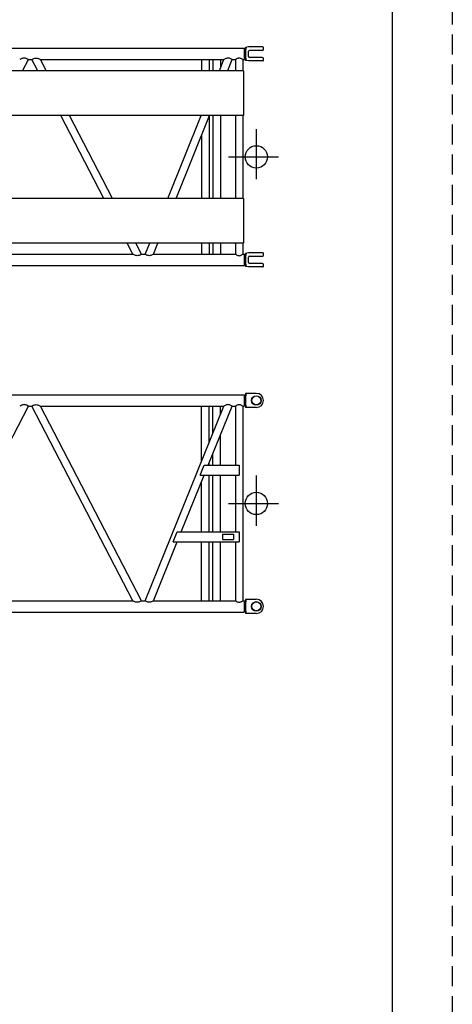
# Model space of a CAD drawing. Extents: x -832 to 9, y -82 to 512.
# Drawn here: x -56 to 9, y 70 to 217 of the extents above; entities that cross this region are included whole.
import ezdxf

# ---------------------------------------------------------------- set-up
doc = ezdxf.new("R2010")
doc.units = 0
doc.header["$MEASUREMENT"] = 0
doc.linetypes.add('CENTER', pattern=[12, 7.5, -1.5, 1.5, -1.5])
doc.linetypes.add('HIDDEN', pattern=[4.5, 3, -1.5])
doc.layers.get('0').update_dxf_attribs({"linetype": 'CONTINUOUS'})
doc.layers.add('1', color=7, linetype='CONTINUOUS')

msp = doc.modelspace()

# ---------------------------------------------------------------- linework, layer by layer
at = {"color": 7, "linetype": 'Continuous'}
for p, q in [((-125.32, 212.92), (-22.17, 212.92)), ((-22.17, 212.92), (-22.17, 211.23)), ((-22.1, 212.78), (-22.17, 212.78)), ((-22.04, 211.37), (-22.04, 212.78)), ((-22.02, 212.84), (-21.96, 213.05)), ((-21.5, 213.13), (-21.96, 213.05)), ((-19.38, 213.13), (-21.5, 213.13)), ((-21.5, 211.68), (-21.5, 212.47)), ((-19.48, 212.6), (-21.37, 212.6)), ((-19.28, 212.8), (-19.28, 213.03)), ((-55.29, 209.64), (-54.47, 211.23)), ((-54.47, 211.23), (-53.93, 211.23)), ((-53.11, 209.64), (-53.93, 211.23)), ((-52.64, 211.23), (-25.21, 211.23)), ((-51.79, 209.58), (-52.64, 211.23)), ((-28.53, 211.23), (-28.53, 209.64)), ((-27.38, 211.23), (-27.38, 209.63)), ((-26.86, 211.23), (-26.86, 209.62)), ((-25.86, 209.61), (-25.21, 211.23)), ((-25.71, 211.23), (-25.71, 209.97)), ((-24.62, 209.6), (-23.97, 211.23)), ((-23.97, 211.23), (-23.46, 211.23)), ((-23.46, 211.23), (-23.46, 209.62)), ((-22.38, 211.23), (-22.17, 211.23)), ((-22.38, 211.23), (-22.38, 209.6)), ((-22.1, 211.37), (-22.17, 211.37)), ((-21.96, 211.1), (-22.02, 211.31)), ((-21.5, 211.02), (-21.96, 211.1)), ((-19.38, 211.02), (-21.5, 211.02)), ((-19.48, 211.54), (-21.37, 211.54)), ((-19.28, 211.12), (-19.28, 211.34)), ((-22.25, 209.57), (-88.92, 209.57)), ((-22.25, 209.57), (-22.25, 202.87)), ((-22.25, 202.87), (-88.92, 202.87)), ((-43.16, 190.44), (-49.6, 202.87)), ((-41.87, 190.44), (-48.31, 202.87)), ((-33.6, 190.44), (-28.58, 202.87)), ((-32.36, 190.44), (-27.34, 202.87)), ((-27.38, 202.78), (-27.38, 190.44)), ((-26.86, 202.87), (-26.86, 190.44)), ((-25.71, 202.87), (-25.71, 190.44)), ((-23.46, 202.87), (-23.46, 190.44)), ((-22.38, 202.87), (-22.38, 190.44)), ((-28.53, 199.93), (-28.53, 190.44)), ((-22.25, 190.44), (-88.92, 190.44)), ((-22.25, 190.44), (-22.25, 183.74)), ((-22.25, 183.74), (-88.92, 183.74)), ((-38.83, 182.09), (-39.69, 183.74)), ((-37.54, 182.09), (-38.4, 183.74)), ((-36.97, 182.09), (-36.3, 183.74)), ((-35.73, 182.09), (-35.07, 183.74)), ((-28.53, 183.74), (-28.53, 182.09)), ((-27.38, 183.74), (-27.38, 182.09)), ((-26.86, 183.74), (-26.86, 182.09)), ((-25.71, 183.74), (-25.71, 182.09)), ((-23.46, 183.74), (-23.46, 182.09)), ((-22.38, 183.74), (-22.38, 182.09)), ((-69.57, 182.09), (-38.83, 182.09)), ((-37.54, 182.09), (-36.97, 182.09)), ((-35.73, 182.09), (-23.46, 182.09)), ((-22.38, 182.09), (-22.17, 182.09)), ((-22.17, 182.09), (-22.17, 180.39)), ((-22.1, 181.95), (-22.17, 181.95)), ((-22.04, 180.53), (-22.04, 181.95)), ((-22.02, 182.01), (-21.96, 182.22)), ((-21.5, 182.3), (-21.96, 182.22)), ((-19.38, 182.3), (-21.5, 182.3)), ((-21.5, 180.84), (-21.5, 181.64)), ((-19.48, 181.77), (-21.37, 181.77)), ((-19.28, 181.97), (-19.28, 182.2)), ((-125.32, 180.39), (-22.17, 180.39)), ((-22.1, 180.53), (-22.17, 180.53)), ((-21.96, 180.26), (-22.02, 180.47)), ((-21.5, 180.18), (-21.96, 180.26)), ((-19.38, 180.18), (-21.5, 180.18)), ((-19.48, 180.71), (-21.37, 180.71)), ((-19.28, 180.28), (-19.28, 180.51)), ((-170.9, 161.04), (-22.17, 161.04)), ((-22.17, 161.04), (-22.17, 159.34)), ((-22.1, 160.89), (-22.17, 160.89)), ((-22.04, 160.89), (-22.04, 159.48)), ((-21.94, 161.25), (-22.02, 160.96)), ((-20.34, 161.25), (-21.94, 161.25)), ((-69.57, 130.2), (-54.47, 159.34)), ((-54.47, 159.34), (-53.93, 159.34)), ((-38.83, 130.2), (-53.93, 159.34)), ((-52.64, 159.34), (-25.21, 159.34)), ((-37.54, 130.2), (-52.64, 159.34)), ((-36.97, 130.2), (-25.21, 159.34)), ((-28.53, 151.12), (-28.53, 159.34)), ((-27.53, 150.52), (-23.97, 159.34)), ((-27.38, 153.96), (-27.38, 159.34)), ((-26.86, 155.24), (-26.86, 159.34)), ((-25.71, 158.09), (-25.71, 159.34)), ((-23.97, 159.34), (-23.46, 159.34)), ((-23.46, 159.34), (-23.46, 150.52)), ((-22.38, 159.34), (-22.38, 130.2)), ((-22.38, 159.34), (-22.17, 159.34)), ((-22.1, 159.48), (-22.17, 159.48)), ((-22.02, 159.42), (-21.94, 159.13)), ((-20.34, 159.13), (-21.94, 159.13)), ((-25.71, 150.52), (-25.71, 155.02)), ((-26.86, 150.52), (-26.86, 152.18)), ((-28.75, 149.02), (-28.15, 150.52)), ((-28.15, 150.52), (-22.92, 150.52)), ((-27.38, 150.52), (-27.38, 150.89)), ((-22.92, 150.52), (-22.92, 149.02)), ((-31.57, 140.52), (-28.13, 149.02)), ((-28.75, 149.02), (-22.92, 149.02)), ((-27.38, 140.52), (-27.38, 149.02)), ((-26.86, 140.52), (-26.86, 149.02)), ((-25.71, 140.52), (-25.71, 149.02)), ((-23.46, 149.02), (-23.46, 140.52)), ((-28.53, 140.52), (-28.53, 148.05)), ((-32.79, 139.02), (-32.19, 140.52)), ((-32.19, 140.52), (-22.92, 140.52)), ((-25.42, 140.19), (-23.75, 140.19)), ((-25.42, 140.19), (-25.42, 139.36)), ((-23.75, 140.19), (-23.75, 139.36)), ((-22.92, 140.52), (-22.92, 139.02)), ((-35.73, 130.2), (-32.17, 139.02)), ((-32.79, 139.02), (-22.92, 139.02)), ((-28.53, 130.2), (-28.53, 139.02)), ((-27.38, 130.2), (-27.38, 139.02)), ((-26.86, 130.2), (-26.86, 139.02)), ((-25.71, 130.2), (-25.71, 139.02)), ((-25.42, 139.36), (-23.75, 139.36)), ((-23.46, 139.02), (-23.46, 130.2)), ((-69.57, 130.2), (-38.83, 130.2)), ((-37.54, 130.2), (-36.97, 130.2)), ((-35.73, 130.2), (-23.46, 130.2)), ((-22.38, 130.2), (-22.17, 130.2)), ((-22.17, 130.2), (-22.17, 128.51)), ((-22.1, 130.06), (-22.17, 130.06)), ((-22.04, 130.06), (-22.04, 128.65)), ((-21.94, 130.41), (-22.02, 130.12)), ((-20.34, 130.41), (-21.94, 130.41)), ((-170.9, 128.51), (-22.17, 128.51)), ((-22.1, 128.65), (-22.17, 128.65)), ((-22.02, 128.59), (-21.94, 128.3)), ((-20.34, 128.3), (-21.94, 128.3))]:
    msp.add_line(p, q, dxfattribs=at)
at = {"color": 7, "linetype": 'CENTER'}
for p, q in [((-20.34, 200.82), (-20.34, 192.49)), ((-24.5, 196.66), (-16.17, 196.66)), ((-20.34, 148.94), (-20.34, 140.61)), ((-24.5, 144.77), (-16.17, 144.77))]:
    msp.add_line(p, q, dxfattribs=at)
at = {"color": 7, "linetype": 'Continuous'}
for centre, radius in [((-20.34, 196.66), 1.67), ((-20.34, 160.19), 0.708), ((-20.34, 160.19), 0.675), ((-20.34, 144.77), 1.67), ((-20.34, 129.36), 0.708), ((-20.34, 129.36), 0.675)]:
    msp.add_circle(centre, radius, dxfattribs=at)
for centre, radius, start, end in [((-22.1, 212.86), 0.0833, 269.9996, 344.9999), ((-17.94, 212.07), 4.04, 165.7021, 180), ((-21.37, 212.47), 0.133, 90, 180), ((-19.48, 212.8), 0.2, 270, 360), ((-19.38, 213.03), 0.1, 0, 90), ((-22.1, 211.28), 0.0833, 15.0014, 90.0054), ((-17.94, 212.07), 4.04, 180, 194.2979), ((-21.37, 211.68), 0.133, 180, 270), ((-19.48, 211.34), 0.2, 0, 90), ((-19.38, 211.12), 0.1, 270, 360), ((-22.1, 182.03), 0.0833, 269.9996, 344.9999), ((-17.94, 181.24), 4.04, 165.7021, 180), ((-21.37, 181.64), 0.133, 90, 180), ((-19.48, 181.97), 0.2, 270, 360), ((-19.38, 182.2), 0.1, 0, 90), ((-22.1, 180.45), 0.0833, 15.0014, 90.0054), ((-17.94, 181.24), 4.04, 180, 194.2979), ((-21.37, 180.84), 0.133, 180, 270), ((-19.48, 180.51), 0.2, 0, 90), ((-19.38, 180.28), 0.1, 270, 360), ((-22.1, 160.98), 0.0833, 269.9969, 344.9992), ((-17.44, 160.19), 4.54, 166.528, 180), ((-20.34, 160.19), 1.06, 270.0001, 90), ((-22.1, 159.4), 0.0833, 15.0007, 90.0026), ((-17.44, 160.19), 4.54, 180, 193.472), ((-22.1, 130.14), 0.0833, 269.9969, 344.9992), ((-17.44, 129.36), 4.54, 166.528, 180), ((-20.34, 129.36), 1.06, 270.0001, 90), ((-22.1, 128.57), 0.0833, 15.0007, 90.0026), ((-17.44, 129.36), 4.54, 180, 193.472)]:
    msp.add_arc(centre, radius, start, end, dxfattribs=at)
for points, knots in [([(-54.47, 211.23), (-54.54, 211.27), (-54.67, 211.35), (-54.89, 211.43), (-55.12, 211.46), (-55.35, 211.42), (-55.57, 211.34), (-55.7, 211.27), (-55.77, 211.23)], [0, 0, 0, 0, 0.23095, 0.461755, 0.692311, 0.923084, 1.154017, 1.385013, 1.385013, 1.385013, 1.385013]), ([(-53.93, 211.23), (-53.87, 211.27), (-53.74, 211.35), (-53.52, 211.43), (-53.29, 211.46), (-53.06, 211.42), (-52.84, 211.34), (-52.7, 211.27), (-52.64, 211.23)], [0, 0, 0, 0, 0.23095, 0.461755, 0.692311, 0.923084, 1.154017, 1.385013, 1.385013, 1.385013, 1.385013]), ([(-23.97, 211.23), (-24.03, 211.27), (-24.15, 211.35), (-24.36, 211.43), (-24.59, 211.46), (-24.81, 211.42), (-25.02, 211.34), (-25.14, 211.27), (-25.21, 211.23)], [0, 0, 0, 0, 0.22218, 0.44421, 0.66596, 0.887914, 1.110051, 1.332269, 1.332269, 1.332269, 1.332269]), ([(-22.38, 211.23), (-22.43, 211.27), (-22.54, 211.34), (-22.72, 211.42), (-22.92, 211.45), (-23.12, 211.42), (-23.3, 211.34), (-23.41, 211.27), (-23.46, 211.23)], [0, 0, 0, 0, 0.197829, 0.395546, 0.592923, 0.790309, 0.988009, 1.185856, 1.185856, 1.185856, 1.185856]), ([(-37.54, 182.09), (-37.6, 182.04), (-37.74, 181.96), (-37.95, 181.88), (-38.19, 181.86), (-38.42, 181.89), (-38.63, 181.97), (-38.77, 182.04), (-38.83, 182.09)], [0, 0, 0, 0, 0.230952, 0.461759, 0.692318, 0.923092, 1.154027, 1.385026, 1.385026, 1.385026, 1.385026]), ([(-35.73, 182.09), (-35.8, 182.04), (-35.92, 181.97), (-36.13, 181.89), (-36.35, 181.86), (-36.58, 181.88), (-36.79, 181.96), (-36.91, 182.04), (-36.97, 182.09)], [0, 0, 0, 0, 0.222212, 0.444354, 0.66631, 0.88807, 1.110094, 1.332262, 1.332262, 1.332262, 1.332262]), ([(-23.46, 182.09), (-23.41, 182.05), (-23.3, 181.97), (-23.12, 181.89), (-22.92, 181.86), (-22.72, 181.89), (-22.54, 181.97), (-22.43, 182.05), (-22.38, 182.09)], [0, 0, 0, 0, 0.197827, 0.395543, 0.592929, 0.790313, 0.988012, 1.185848, 1.185848, 1.185848, 1.185848]), ([(-54.47, 159.34), (-54.54, 159.39), (-54.67, 159.47), (-54.89, 159.55), (-55.12, 159.57), (-55.35, 159.54), (-55.57, 159.46), (-55.7, 159.38), (-55.77, 159.34)], [0, 0, 0, 0, 0.230949, 0.461753, 0.692308, 0.92308, 1.154011, 1.385007, 1.385007, 1.385007, 1.385007]), ([(-53.93, 159.34), (-53.87, 159.39), (-53.74, 159.47), (-53.52, 159.55), (-53.29, 159.57), (-53.06, 159.54), (-52.84, 159.46), (-52.7, 159.38), (-52.64, 159.34)], [0, 0, 0, 0, 0.230949, 0.461753, 0.692308, 0.92308, 1.154011, 1.385007, 1.385007, 1.385007, 1.385007]), ([(-23.97, 159.34), (-24.03, 159.39), (-24.15, 159.46), (-24.36, 159.55), (-24.59, 159.57), (-24.81, 159.54), (-25.02, 159.46), (-25.14, 159.38), (-25.21, 159.34)], [0, 0, 0, 0, 0.222179, 0.444209, 0.665959, 0.887912, 1.110048, 1.332265, 1.332265, 1.332265, 1.332265]), ([(-22.38, 159.34), (-22.43, 159.38), (-22.54, 159.46), (-22.72, 159.54), (-22.92, 159.57), (-23.12, 159.54), (-23.3, 159.46), (-23.41, 159.38), (-23.46, 159.34)], [0, 0, 0, 0, 0.197828, 0.395544, 0.592921, 0.790306, 0.988006, 1.185852, 1.185852, 1.185852, 1.185852]), ([(-37.54, 130.2), (-37.6, 130.16), (-37.74, 130.08), (-37.95, 130), (-38.19, 129.97), (-38.42, 130.01), (-38.63, 130.08), (-38.77, 130.16), (-38.83, 130.2)], [0, 0, 0, 0, 0.230952, 0.461759, 0.692318, 0.923092, 1.154027, 1.385026, 1.385026, 1.385026, 1.385026]), ([(-35.73, 130.2), (-35.8, 130.16), (-35.92, 130.09), (-36.13, 130.01), (-36.35, 129.97), (-36.58, 130), (-36.79, 130.08), (-36.91, 130.16), (-36.97, 130.2)], [0, 0, 0, 0, 0.222212, 0.444355, 0.666312, 0.888072, 1.110097, 1.332265, 1.332265, 1.332265, 1.332265]), ([(-23.46, 130.2), (-23.41, 130.16), (-23.3, 130.09), (-23.12, 130.01), (-22.92, 129.97), (-22.72, 130.01), (-22.54, 130.09), (-22.43, 130.16), (-22.38, 130.2)], [0, 0, 0, 0, 0.197828, 0.395544, 0.592931, 0.790316, 0.988015, 1.185852, 1.185852, 1.185852, 1.185852])]:
    msp.add_open_spline(points, degree=3, knots=knots, dxfattribs=at)
at = {"layer": '1', "color": 7, "linetype": 'HIDDEN'}
msp.add_line((9, 512), (9, -82), dxfattribs=at)
at = {"layer": '1', "color": 7, "linetype": 'Continuous'}
msp.add_line((0, 499), (0, -71), dxfattribs=at)

doc.saveas('drawing.dxf')
